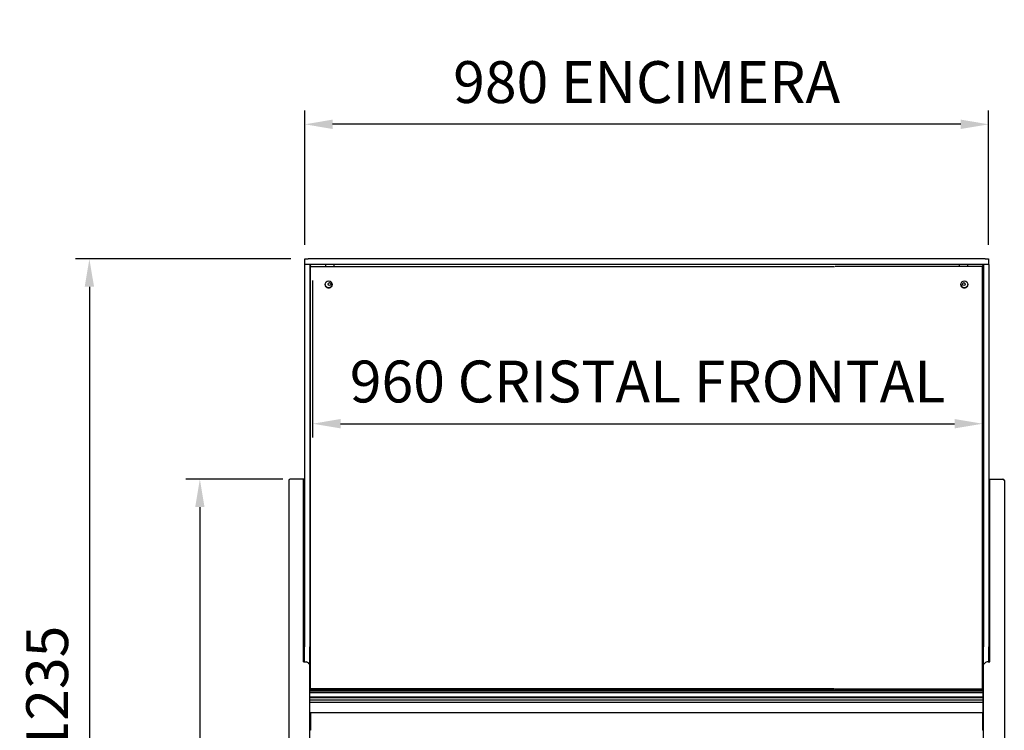
# Model space of a CAD drawing. Units: millimetres. Extents: x -14209 to 37085, y -2048 to 12359.
# Drawn here: x 17200 to 18610, y 6229 to 7248 of the extents above; entities that cross this region are included whole.
import ezdxf

# ---------------------------------------------------------------- set-up
doc = ezdxf.new("R2010")
doc.units = ezdxf.units.MM
for name, color, linetype in [('12816_A', 7, 'Continuous'), ('12817_A', 7, 'Continuous'), ('12835_A', 7, 'Continuous'), ('12840_A', 7, 'Continuous'), ('12845_A', 7, 'Continuous'), ('12847_A', 7, 'Continuous'), ('12848_A', 7, 'Continuous'), ('12853_B', 7, 'Continuous'), ('130100389_A', 7, 'Continuous'), ('340100048_A', 7, 'Continuous'), ('350500519_A', 7, 'Continuous'), ('610101028_A', 7, 'Continuous'), ('610101029_A', 7, 'Continuous'), ('610101030_A', 7, 'Continuous'), ('610101031_A', 7, 'Continuous'), ('ACOTA', 2, 'Continuous'), ('HEMBRA_LARGO_VE-', 7, 'Continuous'), ('HEMBRA_RESPALDO_', 7, 'Continuous'), ('PERFIL_BASE_GUIA', 7, 'Continuous'), ('TAPETA_PANTALLA_', 7, 'Continuous'), ('VIDR_ENCIMERA_VE', 7, 'Continuous'), ('VIDRIO_COSTADO_V', 7, 'Continuous')]:
    doc.layers.add(name, color=color, linetype=linetype)
doc.styles.add('E1', font='isocp.shx')
doc.styles.add('SLDTEXTSTYLE3', font='TXT', dxfattribs={"width": 0.666667})
doc.dimstyles.new('SLDDIMSTYLE0', dxfattribs={"dimtxt": 2, "dimasz": 2, "dimexe": 0, "dimexo": 0.0625, "dimgap": 0.5, "dimtad": 1, "dimtih": 1, "dimtoh": 1, "dimlfac": 10, "dimzin": 12, "dimdsep": 46, "dimtxsty": 'SLDTEXTSTYLE3', "dimsah": 1, "dimcen": 0.09, "dimadec": 0, "dimazin": 0, "dimtfac": 1, "dimtofl": 0, "dimtmove": 0, "dimatfit": 3, "dimfxl": 1, "dimtolj": 1, "dimtzin": 12, "dimarcsym": 0})

# ---------------------------------------------------------------- blocks, each defined once
blk = doc.blocks.new('*D99')
at = {"layer": 'ACOTA', "color": 0, "lineweight": -2}
for p, q in [((17608, 6924.8), (17608, 7117.7)), ((18588, 6924.8), (18588, 7117.7)), ((18548, 7097.7), (17648, 7097.7))]:
    blk.add_line(p, q, dxfattribs=at)
at = {"layer": 'ACOTA', "color": 0}
for points in [[(17648, 7104.4), (17648, 7091), (17608, 7097.7)], [(18548, 7104.4), (18548, 7091), (18588, 7097.7)]]:
    blk.add_solid(points, dxfattribs=at)
at = {"layer": 'Defpoints', "color": 0}
for p in [(17608, 7097.7), (17608, 6904.8), (18588, 6904.8)]:
    blk.add_point(p, dxfattribs=at)
at = {"layer": 'ACOTA', "color": 7, "insert": (18098, 7158.2), "char_height": 60, "attachment_point": 5, "style": 'E1'}
blk.add_mtext('\\A1;980 ENCIMERA', dxfattribs=at)
blk = doc.blocks.new('*D100')
at = {"layer": 'ACOTA', "color": 0, "lineweight": -2}
for p, q in [((17619.3, 6873.8), (17619.3, 6648.6)), ((18579.3, 6873.8), (18579.3, 6648.6)), ((17659.3, 6668.6), (18539.3, 6668.6))]:
    blk.add_line(p, q, dxfattribs=at)
at = {"layer": 'ACOTA', "color": 0}
for points in [[(17659.3, 6675.3), (17659.3, 6661.9), (17619.3, 6668.6)], [(18539.3, 6675.3), (18539.3, 6661.9), (18579.3, 6668.6)]]:
    blk.add_solid(points, dxfattribs=at)
at = {"layer": 'Defpoints', "color": 0}
for p in [(17619.3, 6893.8), (18579.3, 6893.8), (18579.3, 6668.6)]:
    blk.add_point(p, dxfattribs=at)
at = {"layer": 'ACOTA', "color": 7, "insert": (18099.3, 6729.1), "char_height": 60, "attachment_point": 5, "style": 'E1'}
blk.add_mtext('\\A1;960 CRISTAL FRONTAL', dxfattribs=at)
blk = doc.blocks.new('*D101')
at = {"layer": 'ACOTA', "color": 0, "lineweight": -2}
for p, q in [((17576.8, 6589.2), (17437.7, 6589.2)), ((17457.7, 6549.2), (17457.7, 5711.8)), ((17626.4, 5671.8), (17437.7, 5671.8))]:
    blk.add_line(p, q, dxfattribs=at)
at = {"layer": 'ACOTA', "color": 0}
for points in [[(17451.1, 6549.2), (17464.4, 6549.2), (17457.7, 6589.2)], [(17451.1, 5711.8), (17464.4, 5711.8), (17457.7, 5671.8)]]:
    blk.add_solid(points, dxfattribs=at)
at = {"layer": 'Defpoints', "color": 0}
for p in [(17596.8, 6589.2), (17457.7, 5671.8), (17646.4, 5671.8)]:
    blk.add_point(p, dxfattribs=at)
at = {"layer": 'ACOTA', "color": 7, "insert": (17397.2, 6130.5), "char_height": 60, "attachment_point": 5, "rotation": 90, "style": 'E1'}
blk.add_mtext('\\A1;917', dxfattribs=at)
blk = doc.blocks.new('*D102')
at = {"layer": 'ACOTA', "color": 0, "lineweight": -2}
for p, q in [((17588, 6904.8), (17279.4, 6904.8)), ((17299.4, 6864.8), (17299.4, 5711.8)), ((17625.7, 5671.8), (17279.4, 5671.8))]:
    blk.add_line(p, q, dxfattribs=at)
at = {"layer": 'ACOTA', "color": 0}
for points in [[(17292.7, 6864.8), (17306.1, 6864.8), (17299.4, 6904.8)], [(17292.7, 5711.8), (17306.1, 5711.8), (17299.4, 5671.8)]]:
    blk.add_solid(points, dxfattribs=at)
at = {"layer": 'Defpoints', "color": 0}
for p in [(17608, 6904.8), (17299.4, 5671.8), (17645.7, 5671.8)]:
    blk.add_point(p, dxfattribs=at)
at = {"layer": 'ACOTA', "color": 7, "insert": (17238.9, 6288.3), "char_height": 60, "attachment_point": 5, "rotation": 90, "style": 'E1'}
blk.add_mtext('\\A1;1235', dxfattribs=at)

msp = doc.modelspace()

# ---------------------------------------------------------------- linework, layer by layer
at = {"layer": '12816_A', "color": 7, "linetype": 'Continuous'}
msp.add_line((17616.4, 6288.8), (17616.4, 6286.6), dxfattribs=at)
at = {"layer": '12817_A', "color": 7, "linetype": 'Continuous'}
for p, q in [((18579.3, 6308.2), (18579.4, 6308.2)), ((18579.4, 6308.2), (18579.4, 6286.6))]:
    msp.add_line(p, q, dxfattribs=at)
at = {"layer": '12835_A', "color": 7, "linetype": 'Continuous'}
for p, q in [((18579.3, 6557), (18579.5, 6557)), ((18579.5, 6557), (18579.5, 6286.6)), ((17616.3, 6286.6), (17616.3, 6288.8))]:
    msp.add_line(p, q, dxfattribs=at)
at = {"layer": '12840_A', "color": 7, "linetype": 'Continuous'}
for p, q in [((17616.3, 6229.3), (17616.3, 6254.3)), ((18579.5, 6254.3), (18579.5, 6229.3))]:
    msp.add_line(p, q, dxfattribs=at)
at = {"layer": '12845_A', "color": 7, "linetype": 'Continuous'}
for p, q in [((17616.4, 6254.3), (17616.4, 6229.3)), ((18579.4, 6254.3), (18579.4, 6229.3)), ((17616.4, 6229.3), (17616.4, 6229.3)), ((18579.4, 6229.3), (18579.4, 6229.3))]:
    msp.add_line(p, q, dxfattribs=at)
for centre, major_axis, start_param, end_param in [((17616.4, 6228.9), (-0.601, 0), 4.712389, 5.497787), ((18579.4, 6228.9), (0.601, 0), 0.785398, 1.570796)]:
    msp.add_ellipse(centre, major_axis=major_axis, ratio=0.707107, start_param=start_param, end_param=end_param, dxfattribs=at)
at = {"layer": '12847_A', "color": 7, "linetype": 'Continuous'}
for p, q in [((17615.8, 6558.6), (17615.8, 6583.6)), ((17615.9, 6583.6), (17615.8, 6583.6)), ((17615.8, 6583.6), (17615.8, 6583.6)), ((17616.3, 6583.7), (17615.9, 6584)), ((17615.9, 6583.6), (17616.3, 6583.6)), ((18579.3, 6584.2), (18579.4, 6584.2)), ((18579.4, 6584.2), (18579.4, 6583.6)), ((18579.4, 6583.6), (18579.8, 6584)), ((18579.4, 6583.6), (18579.8, 6583.6)), ((18579.8, 6583.6), (18580, 6583.6)), ((18580, 6583.6), (18580, 6558.6)), ((18580, 6583.6), (18580, 6583.6)), ((17616.3, 6558.6), (17615.8, 6558.6)), ((17615.8, 6558), (17615.8, 6558.6)), ((18579.3, 6558), (18579.4, 6558)), ((18579.4, 6558.6), (18579.4, 6558)), ((18580, 6558.6), (18579.4, 6558.6)), ((18579.4, 6558.6), (18579.4, 6558.6)), ((18579.4, 6558.1), (18579.4, 6557)), ((18580, 6558.6), (18580, 6557.5))]:
    msp.add_line(p, q, dxfattribs=at)
for centre, radius, start, end in [((17616.4, 6583.6), 0.601, 135, 180), ((17615.9, 6573.7), 9.88, 89.8985, 90.9196), ((17616.4, 6583.6), 0.601, 99.6746, 135), ((18579.4, 6583.6), 0.601, 45, 90), ((18579.4, 6583.6), 0.00101, 0.236, 44.764), ((18579.4, 6583.6), 0.001, 45, 90), ((18579.4, 6583.6), 0.601, 0, 45), ((18579.8, 6573.7), 9.88, 89.0804, 90.1015)]:
    msp.add_arc(centre, radius, start, end, dxfattribs=at)
at = {"layer": '12848_A', "color": 7, "linetype": 'Continuous'}
msp.add_line((17615.5, 6558), (17616.3, 6558), dxfattribs=at)
at = {"layer": '12853_B', "color": 7, "linetype": 'Continuous'}
for p, q in [((17617.4, 6288.8), (17617.4, 6286.6)), ((17622.4, 6286.6), (17622.4, 6288.8)), ((18573.4, 6286.6), (18573.4, 6288.8)), ((18578.4, 6288.8), (18578.4, 6286.6))]:
    msp.add_line(p, q, dxfattribs=at)
at = {"layer": '130100389_A', "color": 7, "linetype": 'Continuous'}
msp.add_line((18580.3, 6261.4), (18580.5, 6261.4), dxfattribs=at)
at = {"layer": '340100048_A', "color": 7, "linetype": 'Continuous'}
for p, q in [((17637.7, 6896.8), (17637.7, 6893.8)), ((17650, 6893.8), (17650, 6896.8)), ((18546, 6896.8), (18546, 6893.8)), ((18558.2, 6893.8), (18558.2, 6896.8)), ((17616.3, 6874.5), (17615.5, 6874.5)), ((17616.3, 6871.8), (17615.5, 6871.8)), ((18580.5, 6874.5), (18579.3, 6874.5)), ((18580.5, 6871.8), (18579.3, 6871.8)), ((17616.3, 6865.8), (17615.5, 6865.8)), ((17615.5, 6862.3), (17616.3, 6862.3)), ((18580.5, 6865.8), (18579.3, 6865.8)), ((18579.3, 6862.3), (18580.5, 6862.3))]:
    msp.add_line(p, q, dxfattribs=at)
for centre in [(17643.5, 6868.8), (18552.5, 6868.8)]:
    msp.add_circle(centre, 2, dxfattribs=at)
for centre, start, end in [((17618.5, 6893.8), 90, 180), ((18577.5, 6893.8), 0, 90)]:
    msp.add_arc(centre, 3, start, end, dxfattribs=at)
at = {"layer": '350500519_A', "color": 7, "linetype": 'Continuous'}
for p, q in [((17616.3, 6893.8), (18367.3, 6893.8)), ((17616.3, 6893.8), (18367.3, 6893.8)), ((17616.3, 6288.8), (17616.3, 6893.8)), ((17616.3, 6893.8), (17616.3, 6893.8)), ((18367.3, 6893.8), (18367.3, 6893.8)), ((18579.3, 6893.8), (18368.3, 6893.8)), ((18579.3, 6893.8), (18368.3, 6893.8)), ((18368.3, 6893.8), (18368.3, 6893.8)), ((18579.3, 6288.8), (18579.3, 6893.8)), ((18579.3, 6893.8), (18579.3, 6893.8)), ((18367.3, 6288.8), (17616.3, 6288.8)), ((18368.3, 6288.8), (18579.3, 6288.8))]:
    msp.add_line(p, q, dxfattribs=at)
for centre, major_axis in [((17642.3, 6868.3), (-5, 0)), ((18553.3, 6868.3), (5, 0))]:
    msp.add_ellipse(centre, major_axis=major_axis, ratio=0.999986, dxfattribs=at)
for centre, major_axis, start_param, end_param in [((17642.3, 6868.3), (-5, 0), 0, 3.141593), ((18553.3, 6868.3), (5, 0.01), 3.139962, 6.281556)]:
    msp.add_ellipse(centre, major_axis=major_axis, ratio=0.999986, start_param=start_param, end_param=end_param, dxfattribs=at)
at = {"layer": '610101028_A', "color": 7, "linetype": 'Continuous'}
for p, q in [((18588.5, 6589.2), (18589.5, 6589.2)), ((18589.5, 6589.2), (18608.5, 6589.2)), ((18589.5, 6584.2), (18589.5, 6589.2)), ((18589.5, 6586.7), (18588.5, 6586.7)), ((18589.5, 6414), (18589.5, 6584.2)), ((18610.5, 6587.2), (18610.5, 6584.2)), ((18610.5, 6584.2), (18610.5, 6414)), ((18589.5, 6404.1), (18589.5, 6414)), ((18610.5, 6414), (18610.5, 6402.1)), ((18589.5, 6327.5), (18589.5, 6404.1)), ((18610.5, 6402.1), (18610.5, 6322.7)), ((18580.5, 6321.7), (18580.5, 6324)), ((18580.5, 6319.7), (18580.5, 6321.7)), ((18582.5, 6325.2), (18583.6, 6326.4)), ((18587.5, 6327.2), (18585.7, 6327.2)), ((18610.5, 6322.7), (18610.5, 6319.7)), ((18580.5, 5969.2), (18580.5, 6319.7)), ((18610.5, 6319.7), (18610.5, 5969.2))]:
    msp.add_line(p, q, dxfattribs=at)
for centre, radius, start, end in [((18608.5, 6587.2), 2, 0, 90), ((18580.9, 6325.3), 1.17, 276.7124, 316.1068)]:
    msp.add_arc(centre, radius, start, end, dxfattribs=at)
for centre, major_axis, ratio, start_param, end_param in [((18582.5, 6324), (-2, 0), 0.122785, -0.785398, 0), ((18582.5, 6325), (2, 2.03), 0.060703, 1.509256, 1.870623), ((18585.7, 6324.2), (0, 3.02), 0.992546, 0, 0.785398), ((18587.5, 6327.5), (2, 0), 0.122785, 4.712389, 6.283185)]:
    msp.add_ellipse(centre, major_axis=major_axis, ratio=ratio, start_param=start_param, end_param=end_param, dxfattribs=at)
at = {"layer": '610101029_A', "color": 7, "linetype": 'Continuous'}
msp.add_line((18588.5, 6586.2), (18589.5, 6586.2), dxfattribs=at)
msp.add_arc((18591.5, 6583.2), 3, 131.8103, 180, dxfattribs=at)
at = {"layer": '610101030_A', "color": 7, "linetype": 'Continuous'}
for p, q in [((17606.3, 6589.2), (17587.3, 6589.2)), ((17606.3, 6584.2), (17606.3, 6589.2)), ((17607.5, 6589.2), (17606.3, 6589.2)), ((17585.3, 6587.2), (17585.3, 6584.2)), ((17585.3, 6584.2), (17585.3, 6414)), ((17606.3, 6586.7), (17607.5, 6586.7)), ((17606.3, 6414), (17606.3, 6584.2)), ((17585.3, 6414), (17585.3, 6402.1)), ((17606.3, 6404.1), (17606.3, 6414)), ((17585.3, 6402.1), (17585.3, 6322.7)), ((17606.3, 6327.5), (17606.3, 6404.1)), ((17585.3, 6322.7), (17585.3, 6319.7)), ((17608.3, 6327.2), (17610, 6327.2)), ((17613.3, 6325.2), (17612.1, 6326.4)), ((17615.3, 6321.7), (17615.3, 6324)), ((17615.3, 6319.7), (17615.3, 6321.7)), ((17585.3, 6319.7), (17585.3, 5969.2)), ((17615.3, 5969.2), (17615.3, 6319.7))]:
    msp.add_line(p, q, dxfattribs=at)
for centre, radius, start, end in [((17587.3, 6587.2), 2, 90, 180), ((17614.8, 6325.3), 1.17, 223.8932, 263.2876)]:
    msp.add_arc(centre, radius, start, end, dxfattribs=at)
for centre, major_axis, ratio, start_param, end_param in [((17608.3, 6327.5), (-2, 0), 0.122785, 0, 1.570796), ((17610, 6324.2), (0, -3.02), 0.992546, 2.356194, 3.141593), ((17613.3, 6325), (-2, 2.03), 0.060703, 4.412563, 4.77393), ((17613.3, 6324), (-2, 0), 0.122785, 3.141593, 3.926991)]:
    msp.add_ellipse(centre, major_axis=major_axis, ratio=ratio, start_param=start_param, end_param=end_param, dxfattribs=at)
at = {"layer": '610101031_A', "color": 7, "linetype": 'Continuous'}
for p, q in [((17607.5, 6586.2), (17606.3, 6586.2)), ((17607.3, 6582.2), (17607.3, 6583.2)), ((17607.3, 6414), (17607.3, 6582.2)), ((17607.3, 6398.2), (17607.3, 6414)), ((17607.3, 6327.3), (17607.3, 6398.2))]:
    msp.add_line(p, q, dxfattribs=at)
for centre, radius, start, end in [((17604.3, 6583.2), 3, 0, 48.1897), ((17609.8, 6524.7), 2.5, 156.8094, 180), ((17609.8, 6514.7), 2.5, 180, 203.1906), ((17609.8, 6372.8), 2.5, 180, 203.1906)]:
    msp.add_arc(centre, radius, start, end, dxfattribs=at)
at = {"layer": 'HEMBRA_LARGO_VE-', "color": 7, "linetype": 'Continuous'}
for p, q in [((17615.9, 6558.6), (17616.3, 6558.6)), ((17616.1, 6558.4), (17615.9, 6558.6)), ((17616.3, 6558.2), (17616.1, 6558.4)), ((18579.3, 6558), (18579.3, 6558)), ((18579.4, 6558.6), (18579.9, 6558.6)), ((18579.4, 6558.1), (18579.7, 6558.4)), ((18579.7, 6558.4), (18579.9, 6558.6))]:
    msp.add_line(p, q, dxfattribs=at)
at = {"layer": 'HEMBRA_RESPALDO_', "color": 7, "linetype": 'Continuous'}
for p, q in [((17615.5, 6557.3), (17616.1, 6556.7)), ((17616.3, 6556.5), (17616.1, 6556.7)), ((18579.5, 6557), (18579.7, 6557.2)), ((18580.3, 6557.8), (18579.7, 6557.2)), ((18580.3, 6557.8), (18580.5, 6558))]:
    msp.add_line(p, q, dxfattribs=at)
at = {"layer": 'PERFIL_BASE_GUIA', "color": 7, "linetype": 'Continuous'}
for p, q in [((18580.3, 6286.6), (17615.3, 6286.6)), ((18580.3, 6286.2), (17615.3, 6286.2)), ((18580.3, 6286), (17615.3, 6286)), ((18580.3, 6283.4), (17615.3, 6283.4)), ((18580.3, 6283.1), (17615.3, 6283.1)), ((18580.3, 6286.4), (18580.3, 6286.6)), ((18580.3, 6286.2), (18580.3, 6286.4)), ((18580.3, 6286), (18580.3, 6286.2)), ((18580.3, 6283.4), (18580.3, 6286)), ((18580.3, 6286), (18580.3, 6286)), ((18580.3, 6283.1), (18580.3, 6283.4)), ((18580.3, 6283.1), (18580.3, 6283)), ((18580.3, 6283.1), (18580.3, 6283.1)), ((18580.3, 6277.3), (18580.3, 6283)), ((17615.3, 6277.3), (18580.3, 6277.3)), ((17615.3, 6276.2), (18580.3, 6276.2)), ((18580.3, 6272.3), (17615.3, 6272.3)), ((18580.3, 6269.2), (17615.3, 6269.2)), ((18580.3, 6276.5), (18580.3, 6277.3)), ((18580.3, 6277.3), (18580.3, 6277.3)), ((18580.3, 6276.3), (18580.3, 6276.5)), ((18580.3, 6276.3), (18580.3, 6276.2)), ((18580.3, 6275.6), (18580.3, 6276.2)), ((18580.3, 6273.2), (18580.3, 6275.6)), ((18580.3, 6272.3), (18580.3, 6273.2)), ((18580.3, 6272.2), (18580.3, 6272.3)), ((18580.3, 6269.2), (18580.3, 6272.2)), ((18580.3, 6255.4), (18580.3, 6269.2)), ((18580.3, 6254.3), (17615.3, 6254.3)), ((18580.3, 6255.2), (18580.3, 6255.4)), ((18580.3, 6254.4), (18580.3, 6255.2)), ((18580.3, 6254.3), (18580.3, 6254.4))]:
    msp.add_line(p, q, dxfattribs=at)
at = {"layer": 'TAPETA_PANTALLA_', "color": 7, "linetype": 'Continuous'}
for p, q in [((17615.5, 6896.3), (17616.8, 6896.3)), ((17617.5, 6896.8), (17617.5, 6896.6)), ((18578.5, 6896.6), (18578.5, 6896.8)), ((18579.1, 6896.3), (18580.5, 6896.3)), ((17616.3, 6856.3), (17615.5, 6856.3)), ((18580.5, 6856.3), (18579.3, 6856.3)), ((18579.3, 6725.8), (18580.5, 6725.8)), ((18580.5, 6685.8), (18579.3, 6685.8))]:
    msp.add_line(p, q, dxfattribs=at)
at = {"layer": 'VIDR_ENCIMERA_VE', "color": 7, "linetype": 'Continuous'}
for p, q in [((17608, 6904.8), (17613, 6904.8)), ((17608, 6896.8), (17608, 6904.8)), ((18583, 6904.8), (17613, 6904.8)), ((18583, 6904.8), (18588, 6904.8)), ((18588, 6904.8), (18588, 6896.8)), ((17613, 6896.8), (17608.1, 6896.8)), ((18583, 6896.8), (17613, 6896.8)), ((18587.9, 6896.8), (18583, 6896.8))]:
    msp.add_line(p, q, dxfattribs=at)
at = {"layer": 'VIDRIO_COSTADO_V', "color": 7, "linetype": 'Continuous'}
for p, q in [((17607.5, 6896.8), (17607.5, 6348.8)), ((17607.5, 6896.8), (17608.1, 6896.8)), ((17615.5, 6896.8), (17615.5, 6348.8)), ((18580.5, 6896.8), (18580.5, 6348.8)), ((18587.9, 6896.8), (18588.5, 6896.8)), ((18588.5, 6896.8), (18588.5, 6348.8)), ((17607.5, 6340.6), (17607.5, 6348.8)), ((17607.5, 6327.3), (17607.5, 6340.6)), ((17615.5, 6340.6), (17615.5, 6348.8)), ((17615.5, 6319.8), (17615.5, 6340.6)), ((18580.5, 6340.6), (18580.5, 6348.8)), ((18580.5, 6324), (18580.5, 6340.6)), ((18588.5, 6340.6), (18588.5, 6348.8)), ((18588.5, 6327.3), (18588.5, 6340.6)), ((17615.5, 6299.8), (17615.5, 6319.8)), ((17615.3, 6299.8), (17615.5, 6299.8))]:
    msp.add_line(p, q, dxfattribs=at)

# ---------------------------------------------------------------- dimensions: what is measured, and where the dimension line sits
at = {"layer": 'ACOTA', "color": 2}
for base, p1, p2, text, picture, middle in [((17608, 7097.7), (18588, 6904.8), (17608, 6904.8), '<> ENCIMERA', '*D99', (18098, 7158.2)), ((18579.3, 6668.6), (17619.3, 6893.8), (18579.3, 6893.8), '<> CRISTAL FRONTAL', '*D100', (18099.3, 6729.1))]:
    dim = msp.add_linear_dim(base=base, p1=p1, p2=p2, text=text, dimstyle='SLDDIMSTYLE0', override={"dimscale": 20, "dimtxt": 3, "dimexe": 1, "dimexo": 1, "dimgap": 1.524, "dimtih": 0, "dimtoh": 0, "dimdec": 0, "dimlfac": 1, "dimtxsty": 'E1', "dimclrt": 7, "dimtofl": 1}, dxfattribs=at)
    dim.commit()
    dim.dimension.update_dxf_attribs({"geometry": picture, "text_midpoint": middle})
dim = msp.add_linear_dim(base=(17299.4, 5671.8), p1=(17608, 6904.8), p2=(17645.7, 5671.8), angle=90, text='1235', dimstyle='SLDDIMSTYLE0', override={"dimscale": 20, "dimtxt": 3, "dimexe": 1, "dimexo": 1, "dimgap": 1.524, "dimtih": 0, "dimtoh": 0, "dimdec": 0, "dimlfac": 1, "dimtxsty": 'E1', "dimclrt": 7, "dimtofl": 1}, dxfattribs=at)
dim.commit()
dim.dimension.update_dxf_attribs({"geometry": '*D102', "text_midpoint": (17238.9, 6288.3)})
dim = msp.add_linear_dim(base=(17457.7, 5671.8), p1=(17596.8, 6589.2), p2=(17646.4, 5671.8), angle=90, dimstyle='SLDDIMSTYLE0', override={"dimscale": 20, "dimtxt": 3, "dimexe": 1, "dimexo": 1, "dimgap": 1.524, "dimtih": 0, "dimtoh": 0, "dimdec": 0, "dimlfac": 1, "dimtxsty": 'E1', "dimclrt": 7, "dimtofl": 1}, dxfattribs=at)
dim.commit()
dim.dimension.update_dxf_attribs({"geometry": '*D101', "text_midpoint": (17397.2, 6130.5)})

doc.saveas('drawing.dxf')
